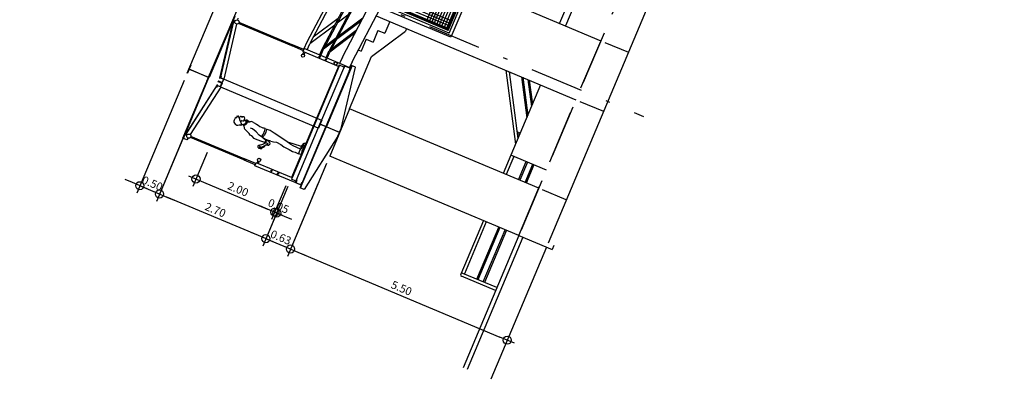
# Model space of a CAD drawing. Extents: x 173046 to 177910, y 2180190 to 2188065.
# Drawn here: x 176599 to 176622, y 2186123 to 2186131 of the extents above; entities that cross this region are included whole.
import ezdxf

# ---------------------------------------------------------------- set-up
doc = ezdxf.new("R2010")
doc.units = 0
doc.header["$LTSCALE"] = 5
doc.header["$MEASUREMENT"] = 0
doc.header["$PDSIZE"] = -1
doc.linetypes.add('DASHDOT', pattern=[1, 0.5, -0.25, 0, -0.25])
doc.linetypes.add('HIDDEN', pattern=[0.375, 0.25, -0.125])
doc.layers.get('0').update_dxf_attribs({"linetype": 'CONTINUOUS'})
doc.layers.get('Defpoints').update_dxf_attribs({"linetype": 'CONTINUOUS'})
for name, color, linetype in [('A-01', 5, 'CONTINUOUS'), ('A-01A', 8, 'CONTINUOUS'), ('A-02', 2, 'CONTINUOUS'), ('A-03', 3, 'CONTINUOUS'), ('A-04', 4, 'CONTINUOUS'), ('A-PROJ-1', 8, 'HIDDEN'), ('A0-COTA-125', 1, 'CONTINUOUS'), ('A0-EIXO-125', 1, 'DASHDOT')]:
    doc.layers.add(name, color=color, linetype=linetype)
doc.styles.add('RS-60-125', font='ROMANS.SHX', dxfattribs={"height": 0.1875})
doc.dimstyles.new('DC-RS60-125', dxfattribs={"dimtxt": 0.1875, "dimasz": 0.1875, "dimexe": 0.1875, "dimexo": 0.1875, "dimgap": 0.07, "dimtad": 1, "dimzin": 1, "dimdsep": 46, "dimtxsty": 'RS-60-125', "dimblk": 'DOT1', "dimcen": 0.09, "dimclrd": 1, "dimclre": 1, "dimclrt": 2, "dimadec": 0, "dimazin": 0, "dimtfac": 0.006, "dimtix": 1, "dimtmove": 2, "dimatfit": 3, "dimldrblk": 'DOT1', "dimfxl": 0, "dimtolj": 1, "dimtzin": 12, "dimarcsym": 0})

# ---------------------------------------------------------------- blocks, each defined once
blk = doc.blocks.new('_ARQUITETO1')
for p, q in [((-0.282, 1.637), (-0.264, 1.623)), ((-0.28, 1.649), (-0.239, 1.666)), ((-0.28, 1.611), (-0.268, 1.624)), ((-0.268, 1.724), (-0.248, 1.692)), ((-0.221, 1.72), (-0.268, 1.724)), ((-0.248, 1.692), (-0.221, 1.666)), ((-0.243, 1.699), (-0.243, 1.695)), ((-0.239, 1.666), (-0.233, 1.678)), ((-0.231, 1.663), (-0.222, 1.648)), ((-0.21, 1.732), (-0.221, 1.72)), ((-0.221, 1.666), (-0.181, 1.627)), ((-0.21, 1.732), (-0.187, 1.748)), ((-0.187, 1.748), (-0.171, 1.755)), ((-0.181, 1.627), (-0.146, 1.593)), ((-0.171, 1.755), (-0.138, 1.759)), ((-0.138, 1.759), (-0.114, 1.754)), ((-0.114, 1.754), (-0.091, 1.741)), ((-0.091, 1.741), (-0.072, 1.719)), ((-0.064, 1.628), (-0.082, 1.594)), ((-0.072, 1.719), (-0.06, 1.696)), ((-0.057, 1.651), (-0.064, 1.628)), ((-0.06, 1.696), (-0.056, 1.676)), ((-0.056, 1.676), (-0.057, 1.651)), ((-0.298, 1.57), (-0.297, 1.582)), ((-0.297, 1.582), (-0.287, 1.589)), ((-0.287, 1.589), (-0.28, 1.611)), ((-0.282, 1.604), (-0.272, 1.596)), ((-0.261, 1.476), (-0.262, 1.472)), ((-0.262, 1.472), (-0.25, 1.475)), ((-0.262, 1.368), (-0.245, 1.398)), ((-0.26, 1.487), (-0.261, 1.476)), ((-0.254, 1.496), (-0.26, 1.487)), ((-0.227, 1.504), (-0.254, 1.496)), ((-0.254, 1.496), (-0.254, 1.495)), ((-0.254, 1.495), (-0.251, 1.49)), ((-0.251, 1.49), (-0.248, 1.484)), ((-0.249, 1.475), (-0.25, 1.469)), ((-0.25, 1.469), (-0.25, 1.465)), ((-0.25, 1.465), (-0.25, 1.455)), ((-0.25, 1.455), (-0.249, 1.449)), ((-0.248, 1.484), (-0.249, 1.481)), ((-0.249, 1.481), (-0.249, 1.475)), ((-0.249, 1.449), (-0.246, 1.431)), ((-0.231, 1.528), (-0.246, 1.542)), ((-0.246, 1.431), (-0.243, 1.411)), ((-0.243, 1.411), (-0.245, 1.398)), ((-0.245, 1.398), (-0.23, 1.408)), ((-0.226, 1.504), (-0.231, 1.528)), ((-0.23, 1.408), (-0.225, 1.426)), ((-0.226, 1.504), (-0.217, 1.491)), ((-0.225, 1.426), (-0.217, 1.446)), ((-0.217, 1.446), (-0.213, 1.465)), ((-0.213, 1.477), (-0.167, 1.488)), ((-0.2, 1.473), (-0.213, 1.477)), ((-0.213, 1.465), (-0.213, 1.477)), ((-0.195, 1.464), (-0.2, 1.473)), ((-0.195, 1.456), (-0.195, 1.464)), ((-0.19, 1.447), (-0.195, 1.456)), ((-0.18, 1.452), (-0.19, 1.447)), ((-0.172, 1.455), (-0.18, 1.452)), ((-0.157, 1.459), (-0.172, 1.455)), ((-0.167, 1.488), (-0.141, 1.496)), ((-0.147, 1.467), (-0.157, 1.459)), ((-0.138, 1.474), (-0.147, 1.467)), ((-0.146, 1.593), (-0.127, 1.575)), ((-0.141, 1.496), (-0.126, 1.51)), ((-0.126, 1.485), (-0.138, 1.474)), ((-0.127, 1.575), (-0.112, 1.564)), ((-0.126, 1.51), (-0.114, 1.521)), ((-0.117, 1.492), (-0.126, 1.485)), ((-0.108, 1.506), (-0.117, 1.492)), ((-0.115, 1.561), (-0.114, 1.565)), ((-0.114, 1.521), (-0.115, 1.561)), ((-0.114, 1.521), (-0.108, 1.506)), ((-0.112, 1.564), (-0.096, 1.556)), ((-0.112, 1.5), (-0.087, 1.491)), ((-0.096, 1.556), (-0.088, 1.554)), ((-0.088, 1.554), (-0.084, 1.576)), ((-0.087, 1.491), (-0.073, 1.477)), ((-0.086, 1.573), (-0.082, 1.594)), ((-0.073, 1.477), (-0.056, 1.467)), ((-0.056, 1.467), (-0.044, 1.453)), ((-0.044, 1.453), (-0.029, 1.422)), ((-0.011, 1.384), (-0.029, 1.422)), ((-0.011, 1.384), (0.004, 1.336)), ((-0.265, 1.317), (-0.262, 1.351)), ((-0.265, 1.317), (-0.254, 1.238)), ((-0.262, 1.351), (-0.262, 1.368)), ((-0.254, 1.238), (-0.246, 1.192)), ((-0.246, 1.192), (-0.235, 1.142)), ((-0.116, 1.279), (-0.114, 1.327)), ((-0.084, 1.177), (-0.116, 1.279)), ((-0.04, 1.076), (-0.084, 1.177)), ((0.004, 1.336), (0.017, 1.309)), ((0.044, 1.265), (0.017, 1.308)), ((0.043, 1.227), (0.044, 1.265)), ((0.076, 1.16), (0.043, 1.227)), ((0.078, 1.122), (0.076, 1.16)), ((-0.235, 1.067), (-0.243, 1.041)), ((-0.243, 1.041), (-0.243, 1.029)), ((-0.243, 1.029), (-0.228, 1.016)), ((-0.239, 0.882), (-0.232, 0.957)), ((-0.236, 0.978), (-0.163, 0.962)), ((-0.235, 1.142), (-0.232, 1.1)), ((-0.232, 1.1), (-0.235, 1.067)), ((-0.232, 0.957), (-0.229, 1.012)), ((-0.229, 1.012), (-0.163, 1.004)), ((-0.163, 1.004), (-0.094, 1.004)), ((-0.163, 0.962), (-0.086, 0.966)), ((-0.094, 1.004), (-0.028, 1.024)), ((-0.086, 0.966), (-0.024, 0.987)), ((-0.018, 0.983), (-0.04, 1.076)), ((-0.01, 0.928), (-0.02, 0.983)), ((0.012, 0.886), (-0.018, 0.983)), ((-0.006, 0.857), (-0.01, 0.928)), ((0.066, 0.866), (0.075, 0.991)), ((0.075, 0.991), (0.078, 1.122)), ((0.112, 0.904), (0.147, 0.945)), ((0.147, 0.945), (0.17, 0.976)), ((0.17, 0.976), (0.188, 1.001)), ((0.186, 0.987), (0.19, 1.002)), ((0.186, 0.979), (0.186, 0.987)), ((0.186, 0.972), (0.186, 0.979)), ((0.188, 0.961), (0.186, 0.972)), ((0.188, 1.003), (0.204, 1.008)), ((0.197, 0.956), (0.188, 0.961)), ((0.192, 0.912), (0.208, 0.928)), ((0.208, 0.956), (0.197, 0.956)), ((0.204, 1.008), (0.21, 1.006)), ((0.217, 0.951), (0.208, 0.956)), ((0.208, 0.928), (0.22, 0.943)), ((0.21, 1.006), (0.222, 1.003)), ((0.227, 0.952), (0.217, 0.951)), ((0.22, 0.943), (0.228, 0.952)), ((0.222, 1.003), (0.23, 0.999)), ((0.233, 0.959), (0.227, 0.952)), ((0.23, 0.999), (0.237, 0.992)), ((0.24, 0.966), (0.233, 0.959)), ((0.236, 0.925), (0.238, 0.933)), ((0.243, 0.918), (0.236, 0.925)), ((0.237, 0.992), (0.24, 0.98)), ((0.238, 0.933), (0.243, 0.952)), ((0.24, 0.98), (0.243, 0.974)), ((0.243, 0.974), (0.24, 0.966)), ((0.243, 0.952), (0.243, 0.967)), ((-0.221, 0.772), (-0.239, 0.882)), ((-0.163, 0.451), (-0.221, 0.772)), ((-0.024, 0.708), (-0.042, 0.642)), ((-0.015, 0.776), (-0.024, 0.708)), ((-0.015, 0.776), (-0.006, 0.857)), ((0.001, 0.826), (0.02, 0.882)), ((0.015, 0.793), (0.001, 0.826)), ((0.071, 0.884), (0.012, 0.886)), ((0.016, 0.795), (0.056, 0.768)), ((0.02, 0.882), (0.068, 0.866)), ((0.089, 0.781), (0.058, 0.768)), ((0.068, 0.866), (0.062, 0.835)), ((0.062, 0.835), (0.076, 0.814)), ((0.066, 0.872), (0.072, 0.881)), ((0.068, 0.866), (0.071, 0.884)), ((0.081, 0.879), (0.068, 0.87)), ((0.076, 0.814), (0.1, 0.831)), ((0.08, 0.879), (0.112, 0.904)), ((0.1, 0.803), (0.089, 0.781)), ((0.103, 0.832), (0.1, 0.803)), ((0.112, 0.847), (0.103, 0.834)), ((0.112, 0.843), (0.138, 0.858)), ((0.147, 0.859), (0.137, 0.857)), ((0.138, 0.858), (0.156, 0.879)), ((0.157, 0.862), (0.147, 0.859)), ((0.154, 0.876), (0.17, 0.89)), ((0.168, 0.869), (0.157, 0.862)), ((0.178, 0.879), (0.168, 0.869)), ((0.17, 0.89), (0.182, 0.9)), ((0.18, 0.88), (0.204, 0.892)), ((0.182, 0.9), (0.192, 0.912)), ((0.204, 0.892), (0.223, 0.906)), ((0.223, 0.906), (0.238, 0.909)), ((0.238, 0.909), (0.247, 0.906)), ((0.248, 0.906), (0.243, 0.918)), ((-0.042, 0.642), (-0.036, 0.526)), ((-0.036, 0.526), (-0.015, 0.439)), ((-0.151, 0.404), (-0.183, 0.073)), ((-0.129, 0.313), (-0.163, 0.451)), ((-0.114, 0.251), (-0.129, 0.313)), ((-0.114, 0.059), (-0.114, 0.251)), ((-0.015, 0.439), (-0.001, 0.304)), ((-0.001, 0.304), (0.009, 0.213)), ((-0.279, 0.036), (-0.292, 0.004)), ((-0.292, 0.004), (-0.233, 0.004)), ((-0.197, 0.059), (-0.279, 0.036)), ((-0.233, 0.001), (-0.229, 0.023)), ((-0.117, 0), (-0.233, 0.001)), ((-0.174, 0.071), (-0.197, 0.059)), ((-0.183, 0.073), (-0.114, 0.059)), ((-0.18, 0.039), (-0.142, 0.045)), ((-0.072, 0.012), (-0.117, 0)), ((0.008, 0.06), (-0.114, 0.059)), ((-0.072, -0.001), (-0.072, 0.012)), ((0, 0), (-0.072, -0.001)), ((-0.003, 0.06), (0, 0)), ((0.009, 0.213), (0.004, 0.151)), ((0.004, 0.151), (0.008, 0.06))]:
    blk.add_line(p, q)
for centre, radius, start, end in [((-0.278, 1.642), 0.00705, 112.7948, 232.125), ((-0.222, 1.664), 0.122, 230.9706, 286.4782), ((-0.197, 1.628), 0.0447, 258.581, 326.6588), ((-0.173, -0.059), 0.099, 94.5718, 124.5744), ((-0.145, 0.095), 0.0502, 273.2902, 316.2578)]:
    blk.add_arc(centre, radius, start, end)
blk.add_solid([(-0.231, 1.661), (-0.235, 1.652), (-0.228, 1.656)])
blk = doc.blocks.new('DOT1')
at = {"color": 1}
blk.add_line((1, 0), (-1, 0), dxfattribs=at)
blk.add_circle((0, 0), 0.506, dxfattribs=at)
blk = doc.blocks.new('*D310')
at = {"layer": 'A0-COTA-125', "color": 1, "lineweight": -2}
for p, q in [((176605.892, 2186127.58), (176604.975, 2186125.401)), ((176605.221, 2186125.501), (176609.945, 2186123.513)), ((176610.19, 2186123.613), (176610.19, 2186123.613))]:
    blk.add_line(p, q, dxfattribs=at)
at = {"layer": 'Defpoints', "color": 0}
for p in [(176605.965, 2186127.753), (176610.118, 2186123.44), (176610.118, 2186123.44)]:
    blk.add_point(p, dxfattribs=at)
at = {"layer": 'A0-COTA-125', "color": 1, "lineweight": -2, "xscale": 0.1875, "yscale": 0.1875, "zscale": 0.1875}
for p, rotation in [((176605.048, 2186125.574), 157.1806387907982), ((176610.118, 2186123.44), 337.1806387907982)]:
    blk.add_blockref('DOT1', p, dxfattribs=dict(at, rotation=rotation))
at = {"layer": 'A0-COTA-125', "color": 2, "insert": (176607.646, 2186124.658), "char_height": 0.1875, "attachment_point": 5, "rotation": 337.1806, "style": 'RS-60-125'}
blk.add_mtext('\\A1;5.50', dxfattribs=at)
blk = doc.blocks.new('*D311')
at = {"layer": 'A0-COTA-125', "color": 1, "lineweight": -2}
for p, q in [((176604.987, 2186127.039), (176604.399, 2186125.643)), ((176605.698, 2186127.119), (176604.975, 2186125.401)), ((176604.299, 2186125.889), (176604.126, 2186125.961)), ((176605.048, 2186125.574), (176604.472, 2186125.816)), ((176605.221, 2186125.501), (176605.394, 2186125.428))]:
    blk.add_line(p, q, dxfattribs=at)
at = {"layer": 'Defpoints', "color": 0}
for p in [(176605.059, 2186127.212), (176605.771, 2186127.292), (176604.472, 2186125.816)]:
    blk.add_point(p, dxfattribs=at)
at = {"layer": 'A0-COTA-125', "color": 1, "lineweight": -2, "xscale": 0.1875, "yscale": 0.1875, "zscale": 0.1875}
for p, rotation in [((176604.472, 2186125.816), 337.1806387907982), ((176605.048, 2186125.574), 157.1806387907982)]:
    blk.add_blockref('DOT1', p, dxfattribs=dict(at, rotation=rotation))
at = {"layer": 'A0-COTA-125', "color": 2, "insert": (176604.823, 2186125.846), "char_height": 0.1875, "attachment_point": 5, "rotation": 337.1806, "style": 'RS-60-125'}
blk.add_mtext('\\A1;0.63', dxfattribs=at)
blk = doc.blocks.new('*D312')
at = {"layer": 'A0-COTA-125', "color": 1, "lineweight": -2}
for p, q in [((176603.021, 2186129.33), (176601.911, 2186126.69)), ((176604.299, 2186125.889), (176602.156, 2186126.79)), ((176604.793, 2186126.578), (176604.399, 2186125.643))]:
    blk.add_line(p, q, dxfattribs=at)
at = {"layer": 'Defpoints', "color": 0}
for p in [(176603.094, 2186129.503), (176601.983, 2186126.863), (176604.865, 2186126.751)]:
    blk.add_point(p, dxfattribs=at)
at = {"layer": 'A0-COTA-125', "color": 1, "lineweight": -2, "xscale": 0.1875, "yscale": 0.1875, "zscale": 0.1875}
for p, rotation in [((176601.983, 2186126.863), 157.1806387907982), ((176604.472, 2186125.816), 337.1806387907982)]:
    blk.add_blockref('DOT1', p, dxfattribs=dict(at, rotation=rotation))
at = {"layer": 'A0-COTA-125', "color": 2, "insert": (176603.291, 2186126.49), "char_height": 0.1875, "attachment_point": 5, "rotation": 337.1806, "style": 'RS-60-125'}
blk.add_mtext('\\A1;2.70', dxfattribs=at)
blk = doc.blocks.new('*D313')
at = {"layer": 'A0-COTA-125', "color": 1, "lineweight": -2}
for p, q in [((176602.561, 2186129.524), (176601.45, 2186126.884)), ((176602.827, 2186128.87), (176601.911, 2186126.69)), ((176601.35, 2186127.13), (176601.177, 2186127.202)), ((176601.983, 2186126.863), (176601.522, 2186127.057)), ((176602.156, 2186126.79), (176602.329, 2186126.718))]:
    blk.add_line(p, q, dxfattribs=at)
at = {"layer": 'Defpoints', "color": 0}
for p in [(176602.633, 2186129.697), (176602.9, 2186129.042), (176601.522, 2186127.057)]:
    blk.add_point(p, dxfattribs=at)
at = {"layer": 'A0-COTA-125', "color": 1, "lineweight": -2, "xscale": 0.1875, "yscale": 0.1875, "zscale": 0.1875}
for p, rotation in [((176601.522, 2186127.057), 337.1806387907982), ((176601.983, 2186126.863), 157.1806387907982)]:
    blk.add_blockref('DOT1', p, dxfattribs=dict(at, rotation=rotation))
at = {"layer": 'A0-COTA-125', "color": 2, "insert": (176601.816, 2186127.111), "char_height": 0.1875, "attachment_point": 5, "rotation": 337.1806, "style": 'RS-60-125'}
blk.add_mtext('\\A1;0.50', dxfattribs=at)
blk = doc.blocks.new('*D314')
at = {"layer": 'A0-COTA-125', "color": 1, "lineweight": -2}
for p, q in [((176603.097, 2186127.834), (176602.763, 2186127.041)), ((176603.009, 2186127.142), (176604.507, 2186126.511)), ((176604.94, 2186127.058), (176604.607, 2186126.266))]:
    blk.add_line(p, q, dxfattribs=at)
at = {"layer": 'Defpoints', "color": 0}
for p in [(176603.17, 2186128.007), (176605.013, 2186127.231), (176604.68, 2186126.439)]:
    blk.add_point(p, dxfattribs=at)
at = {"layer": 'A0-COTA-125', "color": 1, "lineweight": -2, "xscale": 0.1875, "yscale": 0.1875, "zscale": 0.1875}
for p, rotation in [((176602.836, 2186127.214), 157.1806387907982), ((176604.68, 2186126.439), 337.1806387907982)]:
    blk.add_blockref('DOT1', p, dxfattribs=dict(at, rotation=rotation))
at = {"layer": 'A0-COTA-125', "color": 2, "insert": (176603.821, 2186126.977), "char_height": 0.1875, "attachment_point": 5, "rotation": 337.1806, "style": 'RS-60-125'}
blk.add_mtext('\\A1;2.00', dxfattribs=at)
blk = doc.blocks.new('*D315')
at = {"layer": 'A0-COTA-125', "color": 1, "lineweight": -2}
for p, q in [((176604.507, 2186126.511), (176604.334, 2186126.584)), ((176604.747, 2186126.597), (176604.607, 2186126.266)), ((176604.793, 2186126.578), (176604.653, 2186126.246)), ((176604.68, 2186126.439), (176604.726, 2186126.419)), ((176604.899, 2186126.346), (176605.071, 2186126.274))]:
    blk.add_line(p, q, dxfattribs=at)
at = {"layer": 'Defpoints', "color": 0}
for p in [(176604.819, 2186126.77), (176604.865, 2186126.751), (176604.726, 2186126.419)]:
    blk.add_point(p, dxfattribs=at)
at = {"layer": 'A0-COTA-125', "color": 1, "lineweight": -2, "xscale": 0.1875, "yscale": 0.1875, "zscale": 0.1875}
for p, rotation in [((176604.68, 2186126.439), 337.1806387907982), ((176604.726, 2186126.419), 157.1806387907982)]:
    blk.add_blockref('DOT1', p, dxfattribs=dict(at, rotation=rotation))
at = {"layer": 'A0-COTA-125', "color": 2, "insert": (176604.766, 2186126.58), "char_height": 0.1875, "attachment_point": 5, "rotation": 337.1806, "style": 'RS-60-125'}
blk.add_mtext('\\A1;0.05', dxfattribs=at)

msp = doc.modelspace()

# ---------------------------------------------------------------- linework, layer by layer
at = {"layer": 'A-01'}
for p, q in [((176613.007, 2186134.434), (176611.479, 2186130.803)), ((176606.163, 2186130.974), (176605.577, 2186130.533)), ((176606.71, 2186130.922), (176606.124, 2186130.482)), ((176606.389, 2186131.05), (176606.137, 2186130.861)), ((176606.743, 2186130.984), (176606.156, 2186130.544)), ((176607.372, 2186130.904), (176607.256, 2186130.627)), ((176605.079, 2186130.336), (176603.833, 2186130.86)), ((176605.089, 2186130.359), (176603.843, 2186130.883)), ((176606.082, 2186130.819), (176605.497, 2186130.38)), ((176606.588, 2186130.69), (176606.001, 2186130.249)), ((176606.944, 2186130.08), (176607.738, 2186130.677)), ((176607.094, 2186130.695), (176606.978, 2186130.419)), ((176607.094, 2186130.695), (176607.256, 2186130.627)), ((176607.764, 2186130.739), (176607.738, 2186130.677)), ((176605.438, 2186130.429), (176605.436, 2186130.428)), ((176606.068, 2186130.44), (176605.817, 2186130.252)), ((176606.101, 2186130.502), (176605.849, 2186130.313)), ((176606.555, 2186130.628), (176605.97, 2186130.188)), ((176606.817, 2186130.486), (176606.7, 2186130.21)), ((176606.817, 2186130.486), (176606.978, 2186130.419)), ((176605.794, 2186130.271), (176605.793, 2186130.271)), ((176605.946, 2186130.207), (176605.945, 2186130.207)), ((176606.633, 2186130.238), (176606.7, 2186130.21)), ((176606.43, 2186128.859), (176606.944, 2186130.08)), ((176606.285, 2186129.802), (176605.776, 2186128.592)), ((176606.299, 2186129.836), (176606.193, 2186129.881)), ((176603.494, 2186129.552), (176605.776, 2186128.592)), ((176605.698, 2186128.408), (176603.417, 2186129.368)), ((176610.898, 2186129.42), (176610.205, 2186127.774)), ((176605.189, 2186127.198), (176605.698, 2186128.408)), ((176603.954, 2186127.663), (176602.709, 2186128.187)), ((176603.964, 2186127.686), (176602.718, 2186128.21)), ((176611.035, 2186127.425), (176610.205, 2186127.774)), ((176605.083, 2186127.242), (176605.068, 2186127.208)), ((176605.174, 2186127.163), (176605.068, 2186127.208))]:
    msp.add_line(p, q, dxfattribs=at)
at = {"layer": 'A-01A'}
for p, q in [((176608.238, 2186130.927), (176608.988, 2186132.711)), ((176608.296, 2186130.903), (176609.046, 2186132.687)), ((176608.353, 2186130.879), (176609.104, 2186132.662)), ((176608.411, 2186130.855), (176609.161, 2186132.638)), ((176608.468, 2186130.83), (176609.219, 2186132.614)), ((176608.526, 2186130.806), (176609.276, 2186132.59)), ((176608.584, 2186130.782), (176609.334, 2186132.565)), ((176608.641, 2186130.758), (176609.392, 2186132.541)), ((176608.699, 2186130.733), (176609.449, 2186132.517)), ((176608.806, 2186130.916), (176607.224, 2186131.581)), ((176608.733, 2186130.743), (176607.151, 2186131.409)), ((176608.757, 2186130.801), (176607.176, 2186131.466)), ((176608.781, 2186130.858), (176607.2, 2186131.524)), ((176611.458, 2186131.138), (176611.341, 2186130.861)), ((176610.086, 2186129.762), (176610.312, 2186128.028)), ((176610.166, 2186129.728), (176610.37, 2186128.166)), ((176610.449, 2186129.609), (176610.574, 2186128.65)), ((176610.481, 2186129.596), (176610.597, 2186128.705)), ((176610.601, 2186129.545), (176610.683, 2186128.911)), ((176610.633, 2186129.532), (176610.706, 2186128.966)), ((176610.421, 2186128.287), (176610.35, 2186128.316)), ((176610.409, 2186128.259), (176610.355, 2186128.282)), ((176610.205, 2186127.774), (176610.025, 2186127.346)), ((176610.274, 2186127.745), (176610.094, 2186127.317)), ((176610.385, 2186127.195), (176610.564, 2186127.623)), ((176610.592, 2186127.611), (176610.412, 2186127.184)), ((176610.537, 2186127.131), (176610.717, 2186127.559)), ((176610.744, 2186127.547), (176610.564, 2186127.12)), ((176609.56, 2186126.24), (176609.031, 2186124.984)), ((176609.629, 2186126.211), (176609.115, 2186124.99)), ((176609.405, 2186124.868), (176609.919, 2186126.089)), ((176609.947, 2186126.077), (176609.433, 2186124.856)), ((176609.557, 2186124.804), (176610.071, 2186126.025)), ((176610.099, 2186126.013), (176609.585, 2186124.792))]:
    msp.add_line(p, q, dxfattribs=at)
at = {"layer": 'A-02'}
for p, q in [((176602.633, 2186129.697), (176609.936, 2186147.053)), ((176603.094, 2186129.503), (176610.397, 2186146.859)), ((176606.092, 2186131.673), (176605.431, 2186130.417)), ((176606.161, 2186131.644), (176605.5, 2186130.388)), ((176609.301, 2186131.719), (176612.309, 2186130.454)), ((176606.451, 2186131.522), (176605.791, 2186130.266)), ((176606.479, 2186131.51), (176605.818, 2186130.254)), ((176606.603, 2186131.458), (176605.943, 2186130.202)), ((176606.631, 2186131.446), (176605.97, 2186130.19)), ((176606.261, 2186130.069), (176606.921, 2186131.324)), ((176606.488, 2186129.962), (176607.153, 2186131.227)), ((176603.734, 2186131.024), (176603.134, 2186129.598)), ((176603.734, 2186131.024), (176603.134, 2186129.598)), ((176603.743, 2186131.02), (176603.143, 2186129.594)), ((176603.815, 2186130.936), (176603.826, 2186130.985)), ((176607.053, 2186131.038), (176611.727, 2186129.071)), ((176603.494, 2186129.552), (176603.793, 2186130.841)), ((176605.349, 2186130.22), (176605.086, 2186130.331)), ((176605.36, 2186130.248), (176605.097, 2186130.358)), ((176605.369, 2186130.268), (176605.34, 2186130.199)), ((176606.169, 2186129.85), (176605.34, 2186130.199)), ((176605.369, 2186130.268), (176605.436, 2186130.428)), ((176606.314, 2186129.871), (176605.369, 2186130.268)), ((176605.438, 2186130.239), (176605.497, 2186130.38)), ((176605.728, 2186130.117), (176605.793, 2186130.271)), ((176605.756, 2186130.106), (176605.817, 2186130.252)), ((176605.88, 2186130.053), (176605.945, 2186130.207)), ((176612.401, 2186130.415), (176612.954, 2186130.182)), ((176612.401, 2186130.415), (176612.954, 2186130.182)), ((176605.34, 2186130.142), (176605.361, 2186130.191)), ((176605.368, 2186130.13), (176605.388, 2186130.179)), ((176605.908, 2186130.042), (176605.97, 2186130.188)), ((176606.261, 2186130.069), (176606.198, 2186129.919)), ((176606.261, 2186130.069), (176606.198, 2186129.919)), ((176606.477, 2186129.873), (176605.877, 2186128.447)), ((176606.487, 2186129.869), (176605.887, 2186128.443)), ((176606.236, 2186128.398), (176606.568, 2186129.832)), ((176606.488, 2186129.962), (176606.429, 2186129.822)), ((176606.57, 2186129.834), (176606.477, 2186129.873)), ((176602.532, 2186128.167), (176603.132, 2186129.593)), ((176602.541, 2186128.163), (176603.141, 2186129.589)), ((176603.417, 2186129.368), (176602.704, 2186128.253)), ((176606.43, 2186128.859), (176605.965, 2186127.753)), ((176610.855, 2186126.997), (176606.43, 2186128.859)), ((176611.819, 2186129.033), (176612.372, 2186128.8)), ((176611.819, 2186129.033), (176612.372, 2186128.8)), ((176605.273, 2186127.01), (176605.873, 2186128.436)), ((176605.282, 2186127.006), (176605.882, 2186128.432)), ((176602.624, 2186128.128), (176602.532, 2186128.167)), ((176602.651, 2186128.171), (176602.624, 2186128.128)), ((176606.159, 2186128.214), (176605.364, 2186126.972)), ((176604.235, 2186127.575), (176603.973, 2186127.685)), ((176610.389, 2186125.891), (176605.965, 2186127.753)), ((176604.224, 2186127.547), (176603.961, 2186127.658)), ((176604.215, 2186127.526), (176604.244, 2186127.595)), ((176605.16, 2186127.129), (176604.215, 2186127.526)), ((176605.074, 2186127.246), (176604.244, 2186127.595)), ((176604.286, 2186127.636), (176604.265, 2186127.587)), ((176604.313, 2186127.624), (176604.293, 2186127.575)), ((176605.364, 2186126.972), (176605.273, 2186127.01)), ((176611.5, 2186126.726), (176610.947, 2186126.959)), ((176609.846, 2186124.601), (176609.051, 2186124.935)), ((176609.875, 2186124.67), (176609.08, 2186125.005))]:
    msp.add_line(p, q, dxfattribs=at)
for points in [[(176606.423, 2186129.744), (176606.452, 2186129.813), (176606.314, 2186129.871), (176606.285, 2186129.802), (176606.287, 2186129.801, 0.366537), (176606.292, 2186129.802), (176606.321, 2186129.854, -0.366537), (176606.331, 2186129.857), (176606.43, 2186129.815, -0.366537), (176606.435, 2186129.806), (176606.418, 2186129.749, 0.366537), (176606.42, 2186129.745)], [(176605.327, 2186127.14), (176605.298, 2186127.071), (176605.16, 2186127.129), (176605.189, 2186127.198), (176605.192, 2186127.197, -0.366537), (176605.194, 2186127.193), (176605.177, 2186127.135, 0.366537), (176605.182, 2186127.126), (176605.281, 2186127.084, 0.366537), (176605.291, 2186127.087), (176605.32, 2186127.139, -0.366537), (176605.325, 2186127.141)]]:
    msp.add_lwpolyline(points, format="xyb", close=True, dxfattribs=at)
msp.add_arc((176609.066, 2186124.97), 0.0375, 67.1806, 247.1806, dxfattribs=at)
at = {"layer": 'A-03'}
for p, q in [((176621.748, 2186151.082), (176611.073, 2186125.712)), ((176615.823, 2186147.221), (176608.802, 2186130.533)), ((176608.724, 2186130.723), (176609.475, 2186132.506)), ((176608.735, 2186130.696), (176609.501, 2186132.517)), ((176608.762, 2186130.631), (176609.566, 2186132.544)), ((176608.802, 2186130.533), (176605.173, 2186132.06)), ((176608.762, 2186130.631), (176607.051, 2186131.351)), ((176608.735, 2186130.696), (176607.117, 2186131.377)), ((176608.724, 2186130.723), (176607.143, 2186131.388)), ((176606.184, 2186129.885), (176605.074, 2186127.246)), ((176606.193, 2186129.881), (176605.083, 2186127.242)), ((176606.169, 2186129.85), (176606.179, 2186129.846)), ((176606.193, 2186129.881), (176606.184, 2186129.885)), ((176605.074, 2186127.246), (176605.083, 2186127.242)), ((176610.389, 2186125.891), (176609.086, 2186122.794)), ((176610.481, 2186125.853), (176609.178, 2186122.755)), ((176611.035, 2186125.62), (176609.731, 2186122.523))]:
    msp.add_line(p, q, dxfattribs=at)
for points in [[(176603.429, 2186129.623), (176603.423, 2186129.625), (176603.413, 2186129.58), (176603.481, 2186129.551), (176603.448, 2186129.473), (176603.361, 2186129.509), (176603.359, 2186129.504), (176603.451, 2186129.465), (176603.489, 2186129.554), (176603.42, 2186129.583)], [(176603.32, 2186129.364), (176603.315, 2186129.368), (176603.34, 2186129.406), (176603.408, 2186129.378), (176603.441, 2186129.456), (176603.354, 2186129.493), (176603.357, 2186129.498), (176603.449, 2186129.459), (176603.411, 2186129.37), (176603.342, 2186129.399)]]:
    msp.add_lwpolyline(points, close=True, dxfattribs=at)
at = {"layer": 'A-04'}
for p in [(176610.389, 2186125.891), (176611.212, 2186125.654)]:
    msp.add_line(p, (176611.173, 2186125.562), dxfattribs=at)
for points in [[(176603.721, 2186130.933), (176603.406, 2186129.572), (176603.396, 2186129.574), (176603.711, 2186130.935)], [(176602.711, 2186129.882), (176602.716, 2186129.879), (176602.679, 2186129.79), (176603.129, 2186129.601), (176603.166, 2186129.69), (176603.172, 2186129.688), (176603.094, 2186129.503), (176603.089, 2186129.506), (176603.126, 2186129.595), (176602.676, 2186129.784), (176602.639, 2186129.695), (176602.633, 2186129.697)], [(176602.588, 2186128.24), (176603.341, 2186129.417), (176603.333, 2186129.422), (176602.58, 2186128.245)], [(176605.776, 2186128.592), (176605.781, 2186128.59), (176605.743, 2186128.5), (176606.193, 2186128.311), (176606.231, 2186128.4), (176606.236, 2186128.398), (176606.159, 2186128.214), (176606.153, 2186128.216), (176606.191, 2186128.305), (176605.741, 2186128.495), (176605.704, 2186128.405), (176605.698, 2186128.408)]]:
    msp.add_lwpolyline(points, close=True, dxfattribs=at)
for centre, radius in [((176603.794, 2186130.891), 0.05), ((176605.092, 2186130.344), 0.015), ((176605.34, 2186130.104), 0.0375), ((176605.728, 2186130.077), 0.015), ((176605.88, 2186130.013), 0.015), ((176606.103, 2186129.919), 0.0375), ((176602.669, 2186128.218), 0.05), ((176603.967, 2186127.671), 0.015), ((176604.313, 2186127.662), 0.0375), ((176604.603, 2186127.404), 0.015), ((176604.755, 2186127.34), 0.015)]:
    msp.add_circle(centre, radius, dxfattribs=at)
at = {"layer": 'A-PROJ-1'}
for p, q in [((176613.837, 2186134.085), (176610.389, 2186125.891)), ((176610.389, 2186125.891), (176613.837, 2186134.085))]:
    msp.add_line(p, q, dxfattribs=at)
at = {"layer": 'A0-EIXO-125', "ltscale": 0.5}
msp.add_line((176598.712, 2186134.819), (176613.304, 2186128.679), dxfattribs=at)

# ---------------------------------------------------------------- block references
at = {"layer": 'A-01A', "xscale": -1, "rotation": 67.18063879298185}
msp.add_blockref('_ARQUITETO1', (176605.294, 2186127.786), dxfattribs=at)

# ---------------------------------------------------------------- dimensions: what is measured, and where the dimension line sits
at = {"layer": 'A0-COTA-125'}
for base, p1, p2, angle, picture, middle in [((176601.522, 2186127.057), (176602.9, 2186129.042), (176602.633, 2186129.697), 337.1806, '*D313', (176601.816, 2186127.111)), ((176601.983, 2186126.863), (176604.865, 2186126.751), (176603.094, 2186129.503), 337.1806, '*D312', (176603.291, 2186126.49)), ((176604.68, 2186126.439), (176603.17, 2186128.007), (176605.013, 2186127.231), 337.1806, '*D314', (176603.821, 2186126.977)), ((176610.118, 2186123.44), (176605.965, 2186127.753), (176610.118, 2186123.44), 337.1806, '*D310', (176607.646, 2186124.658)), ((176604.4719, 2186125.81591), (176605.77105, 2186127.29201), (176605.05923, 2186127.2118), 337.18064, '*D311', (176604.82345, 2186125.84565)), ((176604.726, 2186126.419), (176604.819, 2186126.77), (176604.865, 2186126.751), 337.1806, '*D315', (176604.766, 2186126.58))]:
    dim = msp.add_linear_dim(base=base, p1=p1, p2=p2, angle=angle, dimstyle='DC-RS60-125', dxfattribs=at)
    dim.commit()
    dim.dimension.update_dxf_attribs({"geometry": picture, "text_midpoint": middle})

doc.saveas('drawing.dxf')
